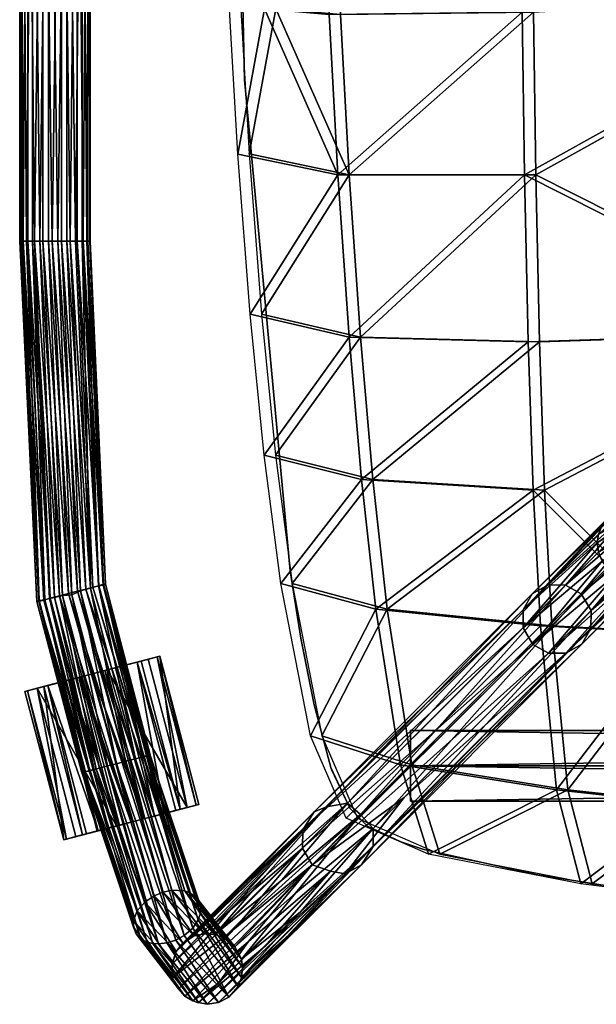
# Model space of a CAD drawing. Extents: x -261 to 261, y -235 to 235.
# Drawn here: x -261 to -163, y -235 to -68 of the extents above; entities that cross this region are included whole.
import ezdxf

# ---------------------------------------------------------------- set-up
doc = ezdxf.new("R2010")
doc.units = 0
doc.header["$MEASUREMENT"] = 0
for name, color, linetype in [('BS_fabric', 10, 'Continuous'), ('BS_metal', 253, 'Continuous'), ('BS_plastic', 250, 'Continuous')]:
    doc.layers.add(name, color=color, linetype=linetype)

msp = doc.modelspace()

# ---------------------------------------------------------------- meshes
at = {"layer": 'BS_fabric'}
mesh = msp.add_polyface(dxfattribs=at)
corners = [(-222.62, -78.18, 787.3), (-224.87, 22.97, 798.68), (-224.87, 22.97, 787.3), (-222.62, -78.18, 798.68), (-175.91, -31.76, 760.94), (-175.56, -66.7, 760.25), (-209.02, -49.38, 768.06), (-209.53, -32.03, 768.14), (-176.01, 1.91, 761.15), (-209.88, -12.3, 768.19), (-220.62, -31.52, 775.97), (-220.95, -14.63, 775.98), (-226.94, -14.12, 787.3), (-221.04, 2.16, 775.98), (-226.63, -30.48, 787.3), (-219.22, -66.14, 775.93), (-220.04, -48.65, 775.95), (-226.08, -47.12, 787.3), (-225.31, -64.22, 787.3), (-119.51, -63.31, 761.35), (-118.05, 1.39, 763.48), (-173.99, -31.76, 825.03), (-207.1, -49.38, 817.91), (-173.64, -66.7, 825.73), (-207.61, -32.02, 817.84), (-207.96, -12.3, 817.78), (-218.7, -31.52, 810.01), (-219.03, -14.63, 810), (-225.02, -14.12, 798.68), (-219.12, 2.16, 810), (-224.71, -30.47, 798.68), (-217.3, -66.14, 810.04), (-218.12, -48.65, 810.02), (-224.16, -47.12, 798.68), (-223.39, -64.21, 798.68), (-117.59, -63.31, 824.63), (-116.13, 1.39, 822.5), (-174.09, 1.91, 824.82)]
mesh.append_faces([[corners[k] for k in face] for face in [(0, 1, 2, 0), (3, 1, 0, 3), (4, 5, 6, 4), (6, 7, 4, 6), (10, 9, 7, 10), (12, 13, 11, 12), (14, 11, 10, 14), (14, 12, 11, 14), (15, 16, 6, 15), (16, 7, 6, 16), (16, 10, 7, 16), (17, 10, 16, 17), (17, 14, 10, 17), (18, 17, 16, 18), (19, 5, 4, 19), (4, 8, 20, 4), (21, 22, 23, 21), (22, 21, 24, 22), (21, 25, 24, 21), (26, 25, 27, 26), (28, 27, 29, 28), (30, 27, 28, 30), (30, 26, 27, 30), (31, 22, 32, 31), (32, 24, 26, 32), (32, 22, 24, 32), (33, 26, 30, 33), (33, 32, 26, 33), (34, 32, 33, 34), (35, 21, 23, 35), (21, 36, 37, 21)]], dxfattribs={"vtx2": -1, "vtx3": -1})
mesh.append_faces([[corners[k] for k in face] for face in [(8, 4, 9, 8), (4, 7, 9, 4), (10, 11, 9, 10), (26, 24, 25, 26)]], dxfattribs={"vtx3": -1})
mesh = msp.add_polyface(dxfattribs=at)
corners = [(-122.37, -120.89, 757.61), (-65.42, -118.15, 761.3), (-96.3, -173.5, 759.43), (0.02, -116.7, 763.48), (-33.78, -174.23, 760.94), (0.2, -174.33, 761.15), (-60.99, -59.18, 767.42), (-119.51, -63.31, 761.35), (-0.19, -57.03, 770.8), (-58.77, 0.86, 770.72), (-118.05, 1.39, 763.48), (-0.3, 0.59, 774.7), (-13.03, -24.54, 812.23), (-11.36, -26.07, 813.6), (-15.95, -23.44, 813.54), (-10.73, -22.36, 810.87), (-9.01, -23.11, 810.9), (-8.39, -26.2, 814.72), (-16.27, -21.85, 814.6), (-6.46, -27.65, 813.67), (-6.05, -27, 812.31), (-7.2, -23.7, 810.91), (-1.77, -25.03, 815.68), (-11.68, -22.19, 815.59), (-120.45, -120.89, 828.36), (-94.38, -173.5, 826.55), (-63.5, -118.15, 824.67), (-67.17, -173.89, 825.75), (-31.86, -174.23, 825.04), (1.94, -116.7, 822.5), (2.12, -174.33, 824.82), (-117.59, -63.31, 824.63), (-173.23, -94.28, 826.54), (-59.07, -59.18, 818.56), (1.73, -57.03, 815.17), (-56.85, 0.86, 815.26), (-116.13, 1.39, 822.5), (1.62, 0.6, 811.28)]
mesh.append_faces([[corners[k] for k in face] for face in [(0, 1, 2, 0), (1, 3, 4, 1), (3, 5, 4, 3), (0, 6, 1, 0), (0, 7, 6, 0), (1, 8, 3, 1), (1, 6, 8, 1), (7, 9, 6, 7), (7, 10, 9, 7), (6, 11, 8, 6), (6, 9, 11, 6), (12, 13, 14, 12), (14, 17, 18, 14), (12, 19, 13, 12), (17, 22, 23, 17), (13, 19, 17, 13), (24, 25, 26, 24), (26, 25, 27, 26), (26, 28, 29, 26), (29, 28, 30, 29), (31, 32, 24, 31), (24, 33, 31, 24), (24, 26, 33, 24), (26, 34, 33, 26), (26, 29, 34, 26), (31, 35, 36, 31), (31, 33, 35, 31), (33, 37, 35, 33), (33, 34, 37, 33)]], dxfattribs={"vtx2": -1, "vtx3": -1})
mesh.append_faces([[corners[k] for k in face] for face in [(15, 16, 12, 15), (14, 13, 17, 14), (12, 20, 19, 12), (16, 20, 12, 16), (16, 21, 20, 16)]], dxfattribs={"vtx3": -1})
mesh = msp.add_polyface(dxfattribs=at)
corners = [(-214.88, -161.44, 787.3), (-222.62, -78.18, 798.68), (-222.62, -78.18, 787.3), (-202.79, -145.93, 768.59), (-204.91, -121.79, 767.83), (-174.52, -122.62, 758.92), (-219.29, -141.81, 787.3), (-221.65, -117.89, 787.3), (-175.15, -94.28, 759.44), (-206.83, -94.26, 767.77), (-175.56, -66.7, 760.25), (-208.3, -67.08, 767.96), (-223.74, -90.75, 787.3), (-219.22, -66.14, 775.93), (-225.31, -64.22, 787.3), (-119.51, -63.31, 761.35), (-122.37, -120.89, 757.61), (-209.02, -49.38, 768.06), (-220.04, -48.65, 775.95), (-200.87, -145.93, 817.38), (-172.6, -122.62, 827.06), (-202.99, -121.79, 818.15), (-217.37, -141.81, 798.68), (-219.73, -117.89, 798.68), (-173.23, -94.28, 826.54), (-204.91, -94.26, 818.21), (-173.64, -66.7, 825.73), (-206.38, -67.08, 818.02), (-217.3, -66.14, 810.04), (-221.82, -90.74, 798.68), (-223.39, -64.21, 798.68), (-120.45, -120.89, 828.36), (-117.59, -63.31, 824.63), (-207.1, -49.38, 817.91), (-218.12, -48.65, 810.02)]
mesh.append_faces([[corners[k] for k in face] for face in [(0, 1, 2, 0), (3, 4, 5, 3), (6, 7, 4, 6), (4, 8, 5, 4), (4, 9, 8, 4), (9, 10, 8, 9), (9, 11, 10, 9), (9, 12, 13, 9), (12, 14, 13, 12), (13, 11, 9, 13), (7, 9, 4, 7), (7, 12, 9, 7), (15, 16, 8, 15), (16, 5, 8, 16), (8, 10, 15, 8), (10, 11, 17, 10), (13, 17, 11, 13), (14, 18, 13, 14), (19, 20, 21, 19), (22, 21, 23, 22), (21, 24, 25, 21), (21, 20, 24, 21), (25, 26, 27, 25), (25, 24, 26, 25), (25, 28, 29, 25), (29, 28, 30, 29), (28, 25, 27, 28), (23, 25, 29, 23), (23, 21, 25, 23), (31, 24, 20, 31), (24, 32, 26, 24), (26, 33, 27, 26), (28, 27, 33, 28), (30, 28, 34, 30)]], dxfattribs={"vtx2": -1, "vtx3": -1})
mesh = msp.add_polyface(dxfattribs=at)
corners = [(-208.01, -194.78, 787.3), (-210.83, -184.18, 798.68), (-210.83, -184.18, 787.3), (-207.88, -195.14, 798.68), (-204.79, -201.71, 787.28), (-204.79, -201.71, 798.69), (-201.77, -204.73, 787.28), (-201.77, -204.73, 798.69), (-196.11, -207.42, 787.3), (-196.11, -207.42, 798.68), (-192.2, -208.71, 787.3), (-192.2, -208.71, 798.68), (-214.88, -161.44, 798.68), (-222.62, -78.18, 798.68), (-214.88, -161.44, 787.3), (-213.07, -172.85, 787.3), (-213.07, -172.85, 798.68), (-196.17, -194.36, 776.4), (-200.35, -167.95, 770.49), (-172.44, -170.79, 761.91), (-211.45, -189.45, 787.3), (-216.48, -163.61, 787.3), (-205.38, -203.41, 787.3), (-191.43, -209.48, 787.3), (-202.79, -145.93, 768.59), (-173.67, -147.74, 759.51), (-174.52, -122.62, 758.92), (-219.29, -141.81, 787.3), (-204.91, -121.79, 767.83), (-194.25, -194.36, 809.58), (-170.52, -170.79, 824.07), (-198.43, -167.94, 815.49), (-209.53, -189.45, 798.68), (-214.56, -163.6, 798.68), (-203.46, -203.41, 798.68), (-189.51, -209.47, 798.68), (-171.75, -147.74, 826.46), (-200.87, -145.93, 817.38), (-217.37, -141.81, 798.68), (-202.99, -121.79, 818.15)]
mesh.append_faces([[corners[k] for k in face] for face in [(0, 1, 2, 0), (3, 1, 0, 3), (4, 3, 0, 4), (5, 3, 4, 5), (6, 5, 4, 6), (7, 5, 6, 7), (8, 7, 6, 8), (9, 7, 8, 9), (10, 9, 8, 10), (11, 9, 10, 11), (12, 13, 14, 12), (15, 12, 14, 15), (16, 12, 15, 16), (2, 16, 15, 2), (1, 16, 2, 1), (17, 18, 19, 17), (20, 18, 17, 20), (20, 21, 18, 20), (22, 17, 23, 22), (22, 20, 17, 22), (18, 24, 25, 18), (24, 26, 25, 24), (27, 28, 24, 27), (21, 24, 18, 21), (21, 27, 24, 21), (29, 30, 31, 29), (32, 31, 33, 32), (32, 29, 31, 32), (34, 29, 32, 34), (34, 35, 29, 34), (31, 36, 37, 31), (38, 37, 39, 38), (33, 37, 38, 33), (33, 31, 37, 33)]], dxfattribs={"vtx2": -1, "vtx3": -1})
mesh = msp.add_polyface(dxfattribs=at)
corners = [(-172.9, -213.02, 787.3), (-192.2, -208.71, 798.68), (-192.2, -208.71, 787.3), (-172.9, -213.02, 798.68), (-161.49, -214.83, 787.3), (-161.49, -214.83, 798.68), (-123.46, -219.18, 787.3), (-191.43, -209.48, 787.3), (-169.7, -198.6, 770.49), (-165.58, -214.51, 787.3), (-196.17, -194.36, 776.4), (-172.44, -170.79, 761.91), (-143.79, -217.31, 787.3), (-147.69, -201.04, 768.59), (-123.57, -203.14, 767.83), (-124.25, -172.9, 758.92), (-149.37, -172.04, 759.51), (-200.35, -167.95, 770.49), (-173.67, -147.74, 759.51), (-122.37, -120.89, 757.61), (-174.52, -122.62, 758.92), (-189.51, -209.47, 798.68), (-167.78, -198.6, 815.49), (-194.25, -194.36, 809.58), (-163.66, -214.51, 798.68), (-170.52, -170.79, 824.07), (-141.87, -217.31, 798.68), (-121.65, -203.13, 818.15), (-145.77, -201.04, 817.38), (-122.33, -172.9, 827.06), (-147.45, -172.04, 826.46), (-198.43, -167.94, 815.49), (-171.75, -147.74, 826.46), (-200.87, -145.93, 817.38), (-172.6, -122.62, 827.06), (-120.45, -120.89, 828.36)]
mesh.append_faces([[corners[k] for k in face] for face in [(0, 1, 2, 0), (3, 1, 0, 3), (4, 3, 0, 4), (5, 3, 4, 5), (6, 5, 4, 6), (7, 8, 9, 7), (7, 10, 8, 7), (10, 11, 8, 10), (12, 13, 14, 12), (13, 15, 14, 13), (13, 16, 15, 13), (8, 16, 13, 8), (8, 11, 16, 8), (9, 13, 12, 9), (9, 8, 13, 9), (17, 18, 11, 17), (16, 18, 19, 16), (18, 20, 19, 18), (16, 11, 18, 16), (21, 22, 23, 21), (21, 24, 22, 21), (23, 22, 25, 23), (26, 27, 28, 26), (28, 29, 30, 28), (28, 27, 29, 28), (22, 30, 25, 22), (22, 28, 30, 22), (24, 28, 22, 24), (24, 26, 28, 24), (31, 25, 32, 31), (33, 32, 34, 33), (30, 35, 32, 30), (32, 35, 34, 32), (30, 32, 25, 30)]], dxfattribs={"vtx2": -1, "vtx3": -1})
at = {"layer": 'BS_metal'}
mesh = msp.add_polyface(dxfattribs=at)
corners = [(-254.31, -105.56, 6.7), (-252.74, -105.56, 7.04), (-250.43, -164.81, 6.9), (-255.9, -105.56, 6.79), (-251.93, -165.5, 6.67), (-257.36, -105.56, 7.26), (-253.48, -165.61, 6.86), (-258.57, -105.56, 8.03), (-254.84, -165.94, 7.42), (-249.38, -105.56, 10.08), (-248.88, -105.56, 11.61), (-246.52, -163.71, 10.71), (-250.19, -105.56, 8.82), (-247.37, -163.97, 9.08), (-251.31, -105.56, 7.79), (-248.73, -164.38, 7.69), (-247.36, -163.96, 16.26), (-249.97, -105.56, 16.26), (-251, -105.56, 17.34), (-249.19, -105.56, 14.87), (-246.58, -163.89, 14.89), (-248.81, -105.56, 13.26), (-246.21, -163.7, 12.84), (-252.49, -165.3, 18.66), (-255.26, -105.56, 18.66), (-256.82, -105.56, 18.33), (-250.95, -164.9, 18.58), (-253.67, -105.56, 18.58), (-249.53, -164.53, 18.1), (-252.21, -105.56, 18.1), (-248.36, -164.22, 17.34), (-260.19, -105.56, 15.29), (-260.69, -105.56, 13.76), (-257.53, -166.66, 14.66), (-259.37, -105.56, 16.55), (-256.68, -166.4, 16.28), (-258.26, -105.56, 17.57), (-255.61, -166.1, 17.43), (-259.6, -105.56, 9.1), (-256.49, -166.34, 8.83), (-260.37, -105.56, 10.5), (-257.46, -166.48, 10.44), (-260.76, -105.56, 12.11), (-257.84, -166.66, 12.52), (-255.9, 8.9, 6.79), (-252.74, 8.9, 7.04), (-258.57, 8.9, 8.03), (-250.19, 8.9, 8.82), (-248.88, 8.9, 11.61), (-249.19, 8.9, 14.87), (-251, 8.9, 17.34), (-253.67, 8.9, 18.58), (-256.82, 8.9, 18.33), (-259.37, 8.9, 16.55), (-260.69, 8.9, 13.76), (-260.37, 8.9, 10.5)]
mesh.append_faces([[corners[k] for k in face] for face in [(0, 1, 2, 0), (3, 0, 4, 3), (5, 3, 6, 5), (7, 5, 8, 7), (1, 14, 15, 1), (16, 17, 18, 16), (21, 19, 20, 21), (10, 21, 22, 10), (23, 24, 25, 23), (26, 27, 24, 26), (28, 29, 27, 28), (30, 18, 29, 30), (42, 40, 41, 42), (32, 42, 43, 32), (44, 45, 0, 44), (45, 1, 0, 45), (0, 3, 44, 0), (46, 44, 5, 46), (44, 3, 5, 44), (5, 7, 46, 5), (47, 48, 9, 47), (48, 10, 9, 48), (9, 12, 47, 9), (45, 47, 14, 45), (47, 12, 14, 47), (14, 1, 45, 14), (49, 50, 17, 49), (50, 18, 17, 50), (17, 19, 49, 17), (48, 49, 21, 48), (49, 19, 21, 49), (21, 10, 48, 21), (51, 52, 24, 51), (52, 25, 24, 52), (24, 27, 51, 24), (50, 51, 29, 50), (51, 27, 29, 51), (29, 18, 50, 29), (53, 54, 31, 53), (54, 32, 31, 54), (31, 34, 53, 31), (52, 53, 36, 52), (53, 34, 36, 53), (36, 25, 52, 36), (55, 46, 38, 55), (38, 40, 55, 38), (54, 55, 42, 54), (55, 40, 42, 55), (42, 32, 54, 42)]], dxfattribs={"vtx2": -1, "vtx3": -1})
mesh.append_faces([[corners[k] for k in face] for face in [(9, 10, 11, 9), (12, 9, 13, 12), (9, 11, 13, 9), (14, 12, 15, 14), (12, 13, 15, 12), (19, 17, 20, 19), (17, 16, 20, 17), (31, 32, 33, 31), (34, 31, 35, 34), (36, 34, 37, 36), (38, 7, 39, 38), (40, 38, 41, 40), (46, 7, 38, 46)]], dxfattribs={"vtx3": -1})
mesh = msp.add_polyface(dxfattribs=at)
corners = [(-244.37, -194.15, 6.67), (-250.43, -164.81, 6.9), (-242.83, -193.75, 6.91), (-251.93, -165.5, 6.67), (-254.31, -105.56, 6.7), (-253.48, -165.61, 6.86), (-255.9, -105.56, 6.79), (-245.88, -194.54, 6.86), (-247.24, -194.9, 7.41), (-254.84, -165.94, 7.42), (-257.36, -105.56, 7.26), (-255.69, -166.14, 8.03), (-258.57, -105.56, 8.03), (-248.11, -195.13, 8.03), (-239.02, -192.85, 10.47), (-246.52, -163.71, 10.71), (-238.59, -192.9, 12.05), (-239.77, -192.96, 9.11), (-247.37, -163.97, 9.08), (-241.11, -193.33, 7.72), (-248.73, -164.38, 7.69), (-252.74, -105.56, 7.04), (-239.79, -192.96, 16.26), (-247.36, -163.96, 16.26), (-248.36, -164.22, 17.34), (-251, -105.56, 17.34), (-239.18, -192.8, 15.25), (-246.58, -163.89, 14.89), (-238.7, -192.69, 13.68), (-246.21, -163.7, 12.84), (-248.81, -105.56, 13.26), (-248.88, -105.56, 11.61), (-252.49, -165.3, 18.66), (-254, -165.7, 18.33), (-237.97, -216.58, 26.44), (-256.82, -105.56, 18.33), (-250.95, -164.9, 18.58), (-255.26, -105.56, 18.66), (-236.45, -215.94, 26.37), (-249.53, -164.53, 18.1), (-234.95, -215.62, 26), (-253.67, -105.56, 18.58), (-252.21, -105.56, 18.1), (-232.73, -215.73, 24.97), (-249.88, -195.5, 14.89), (-257.53, -166.66, 14.66), (-250.29, -195.46, 13.31), (-260.19, -105.56, 15.29), (-256.68, -166.4, 16.28), (-248.99, -195.4, 16.45), (-255.61, -166.1, 17.43), (-247.81, -195.05, 17.57), (-259.37, -105.56, 16.55), (-258.26, -105.56, 17.57), (-248.89, -195.33, 8.8), (-256.49, -166.34, 8.83), (-259.6, -105.56, 9.1), (-257.46, -166.48, 10.44), (-249.71, -195.54, 10.12), (-250.19, -195.65, 11.69), (-257.84, -166.66, 12.52), (-260.76, -105.56, 12.11), (-260.69, -105.56, 13.76)]
mesh.append_faces([[corners[k] for k in face] for face in [(1, 3, 4, 1), (3, 5, 6, 3), (5, 9, 10, 5), (9, 11, 12, 9), (20, 1, 21, 20), (22, 23, 24, 22), (23, 25, 24, 23), (28, 29, 27, 28), (27, 29, 30, 27), (29, 15, 31, 29), (16, 15, 29, 16), (32, 35, 33, 32), (36, 37, 32, 36), (39, 41, 36, 39), (24, 42, 39, 24), (24, 39, 43, 24), (49, 50, 48, 49), (33, 35, 53, 33), (33, 50, 51, 33), (59, 60, 57, 59), (57, 60, 61, 57), (60, 45, 62, 60), (46, 45, 60, 46)]], dxfattribs={"vtx2": -1, "vtx3": -1})
mesh.append_faces([[corners[k] for k in face] for face in [(0, 1, 2, 0), (0, 3, 1, 0), (7, 3, 0, 7), (7, 5, 3, 7), (8, 5, 7, 8), (8, 9, 5, 8), (13, 9, 8, 13), (13, 11, 9, 13), (14, 15, 16, 14), (17, 15, 14, 17), (17, 18, 15, 17), (19, 18, 17, 19), (19, 20, 18, 19), (2, 20, 19, 2), (2, 1, 20, 2), (26, 23, 22, 26), (26, 27, 23, 26), (28, 27, 26, 28), (16, 29, 28, 16), (32, 33, 34, 32), (36, 32, 38, 36), (39, 36, 40, 39), (39, 40, 43, 39), (44, 45, 46, 44), (47, 45, 48, 47), (49, 45, 44, 49), (49, 48, 45, 49), (51, 50, 49, 51), (52, 48, 50, 52), (33, 53, 50, 33), (54, 11, 13, 54), (54, 55, 11, 54), (12, 11, 55, 12), (56, 55, 57, 56), (58, 55, 54, 58), (58, 57, 55, 58), (59, 57, 58, 59), (46, 60, 59, 46)]], dxfattribs={"vtx3": -1})
mesh = msp.add_polyface(dxfattribs=at)
corners = [(167.78, -175.05, 587.77), (154.96, -162.23, 703.39), (153.49, -161.65, 703.16), (152.22, -160.7, 702.91), (165.04, -173.52, 587.3), (145.23, -146.34, 760.75), (144.17, -145.66, 759.78), (146.83, -146.85, 761.68), (156.47, -162.4, 703.57), (148.78, -146.86, 762.22), (157.89, -162.21, 703.71), (149.88, -146.67, 762.32), (163.5, -167.8, 586.5), (163.5, -170.86, 586.84), (150.48, -156.57, 702.26), (150.68, -158.05, 702.45), (150.68, -154.98, 702.11), (143.22, -142.71, 756.51), (143.69, -141.56, 755.47), (143.17, -143.8, 757.56), (151.25, -159.43, 702.67), (143.48, -144.76, 758.68), (165.16, -164.98, 586.37), (152.34, -152.16, 701.98), (153.62, -151.22, 702.02), (155, -150.67, 702.11), (167.82, -163.49, 586.5), (148.22, -138.56, 753.64), (146.21, -139.26, 753.83), (151.31, -153.46, 702.01), (144.58, -140.46, 754.6), (160.66, -152.17, 702.9), (159.4, -151.22, 702.66), (152.88, -138.89, 755.22), (157.93, -150.65, 702.43), (151.44, -138.42, 754.36), (156.42, -150.48, 702.24), (149.63, -138.35, 753.8), (170.75, -163.47, 586.82), (162.21, -157.9, 703.71), (162.41, -156.31, 703.56), (154.82, -142.79, 759.73), (162.21, -154.83, 703.37), (154.93, -141.43, 758.41), (161.64, -153.45, 703.15), (154.62, -140.47, 757.29), (153.94, -139.59, 756.21), (159.26, -161.66, 703.8), (150.94, -146.36, 762.28), (160.55, -160.72, 703.84), (152.72, -145.47, 761.84), (161.57, -159.42, 703.81), (154.06, -144.22, 760.91), (194.5, -200.5, 359.68), (194.5, -194.5, 365.68), (-194.5, -200.5, 359.68), (194.5, -194.5, 353.68), (-194.5, -194.5, 353.68), (194.5, -188.5, 359.68), (-194.5, -188.5, 359.68), (-194.5, -194.5, 365.68)]
mesh.append_faces([[corners[k] for k in face] for face in [(0, 1, 2, 0), (2, 3, 4, 2), (3, 2, 5, 3), (5, 6, 3, 5), (2, 1, 7, 2), (7, 5, 2, 7), (8, 1, 0, 8), (12, 13, 14, 12), (13, 15, 14, 13), (14, 16, 12, 14), (16, 14, 17, 16), (17, 18, 16, 17), (14, 15, 19, 14), (19, 17, 14, 19), (15, 20, 21, 15), (21, 19, 15, 21), (20, 3, 6, 20), (6, 21, 20, 6), (13, 4, 20, 13), (4, 3, 20, 4), (20, 15, 13, 20), (22, 23, 24, 22), (24, 25, 26, 24), (24, 27, 25, 24), (24, 28, 27, 24), (23, 29, 30, 23), (29, 16, 18, 29), (18, 30, 29, 18), (12, 16, 29, 12), (29, 23, 22, 29), (31, 32, 33, 31), (32, 34, 35, 32), (36, 35, 34, 36), (25, 37, 36, 25), (25, 27, 37, 25), (36, 34, 38, 36), (40, 42, 43, 40), (43, 41, 40, 43), (42, 44, 45, 42), (45, 43, 42, 45), (44, 31, 46, 44), (46, 45, 44, 46), (10, 47, 48, 10), (48, 11, 10, 48), (47, 49, 50, 47), (50, 48, 47, 50), (53, 54, 55, 53), (56, 53, 57, 56), (58, 56, 59, 58), (54, 58, 60, 54)]], dxfattribs={"vtx2": -1, "vtx3": -1})
mesh.append_faces([[corners[k] for k in face] for face in [(1, 8, 7, 1), (8, 9, 7, 8), (8, 10, 9, 8), (10, 11, 9, 10), (24, 23, 28, 24), (36, 37, 35, 36), (39, 40, 41, 39), (49, 51, 50, 49), (51, 52, 50, 51), (51, 39, 52, 51), (39, 41, 52, 39)]], dxfattribs={"vtx3": -1})
mesh = msp.add_polyface(dxfattribs=at)
corners = [(-119.13, -149.24, 766.74), (-142.92, -155.09, 754.84), (-141.91, -154.37, 753.83), (-153.89, -162.05, 699.56), (-152.62, -161.1, 699.31), (-155.35, -162.63, 699.79), (-144.03, -155.4, 755.89), (-119.65, -149.41, 767.98), (-168.15, -175.43, 584.39), (-165.42, -173.9, 583.92), (-156.87, -162.8, 699.97), (-158.28, -162.61, 700.11), (-171.08, -175.4, 584.72), (-119.35, -148.98, 769.77), (-145.24, -155.35, 756.78), (-146.08, -155.08, 757.37), (-119.51, -148.53, 770.71), (-150.88, -156.97, 698.66), (-151.08, -155.38, 698.51), (-140.49, -149.81, 751.52), (-140.79, -148.21, 751.37), (-151.08, -158.44, 698.85), (-140.52, -151.31, 751.91), (-163.88, -171.24, 583.46), (-163.87, -168.18, 583.12), (-151.65, -159.83, 699.06), (-141, -153.1, 752.77), (-119.25, -148.64, 764.9), (-165.53, -165.36, 582.99), (-168.2, -163.86, 583.12), (-154.02, -151.62, 698.42), (-155.4, -151.07, 698.51), (-152.74, -152.56, 698.38), (-151.71, -153.86, 698.41), (-141.45, -146.67, 751.51), (-159.8, -151.62, 699.06), (-158.33, -151.05, 698.83), (-171.13, -163.84, 583.44), (-156.81, -150.88, 698.64), (-162.81, -156.71, 699.96), (-162.61, -158.3, 700.11), (-149.89, -149.26, 758.99), (-149.5, -151.15, 759.15), (-162.6, -155.23, 699.77), (-149.86, -147.77, 758.59), (-162.04, -153.85, 699.55), (-149.39, -145.98, 757.74), (-161.06, -152.57, 699.3), (-119.63, -147.95, 771.59), (-147.17, -154.48, 758.1), (-159.66, -162.06, 700.2), (-160.95, -161.11, 700.24), (-148.51, -153.05, 758.83), (-173.74, -173.91, 584.85), (-161.97, -159.82, 700.21), (-194.5, -188.5, 359.68), (-194.5, -194.5, 365.68), (194.5, -188.5, 359.68), (-194.5, -194.5, 353.68), (194.5, -194.5, 353.68), (-194.5, -200.5, 359.68), (194.5, -200.5, 359.68), (194.5, -194.5, 365.68)]
mesh.append_faces([[corners[k] for k in face] for face in [(3, 4, 2, 3), (2, 1, 3, 2), (5, 3, 1, 5), (1, 6, 5, 1), (8, 9, 3, 8), (9, 4, 3, 9), (3, 5, 8, 3), (8, 5, 10, 8), (10, 11, 12, 10), (10, 5, 6, 10), (6, 14, 10, 6), (11, 10, 14, 11), (14, 15, 11, 14), (23, 24, 17, 23), (24, 18, 17, 24), (17, 21, 23, 17), (9, 23, 25, 9), (23, 21, 25, 23), (25, 4, 9, 25), (4, 25, 26, 4), (26, 2, 4, 26), (28, 29, 30, 28), (29, 31, 30, 29), (30, 32, 28, 30), (24, 28, 33, 24), (28, 32, 33, 28), (33, 18, 24, 33), (35, 36, 37, 35), (38, 31, 29, 38), (47, 45, 46, 47), (51, 50, 49, 51), (49, 52, 51, 49), (50, 51, 53, 50), (54, 51, 52, 54), (52, 42, 54, 52), (55, 56, 57, 55), (58, 55, 59, 58), (60, 58, 61, 60), (56, 60, 62, 56)]], dxfattribs={"vtx2": -1, "vtx3": -1})
mesh.append_faces([[corners[k] for k in face] for face in [(0, 1, 2, 0), (7, 6, 1, 7), (13, 14, 6, 13), (16, 15, 14, 16), (17, 18, 19, 17), (18, 20, 19, 18), (21, 17, 22, 21), (17, 19, 22, 17), (25, 21, 26, 25), (21, 22, 26, 21), (27, 2, 26, 27), (33, 32, 34, 33), (18, 33, 20, 18), (39, 40, 41, 39), (40, 42, 41, 40), (43, 39, 44, 43), (39, 41, 44, 39), (45, 43, 46, 45), (43, 44, 46, 43), (48, 49, 15, 48), (50, 11, 49, 50), (11, 15, 49, 11), (40, 54, 42, 40)]], dxfattribs={"vtx3": -1})
mesh = msp.add_polyface(dxfattribs=at)
corners = [(-171.08, -175.4, 584.72), (-168.15, -175.43, 584.39), (-156.87, -162.8, 699.97), (-171.13, -163.84, 583.44), (-173.86, -165.37, 583.91), (-159.8, -151.62, 699.06), (-161.06, -152.57, 699.3), (-168.2, -163.86, 583.12), (-156.81, -150.88, 698.64), (-158.33, -151.05, 698.83), (-175.4, -168.03, 584.38), (-175.4, -171.09, 584.72), (-162.81, -156.71, 699.96), (-162.61, -158.3, 700.11), (-162.6, -155.23, 699.77), (-162.04, -153.85, 699.55), (-173.74, -173.91, 584.85), (-159.66, -162.06, 700.2), (-158.28, -162.61, 700.11), (-161.97, -159.82, 700.21), (-160.95, -161.11, 700.24), (-205.56, -212.83, 247.06), (-165.42, -173.9, 583.92), (-202.81, -211.29, 246.69), (-195.55, -199.87, 364.09), (-200.84, -208.2, 250.08), (-163.87, -168.18, 583.12), (-163.88, -171.24, 583.46), (-200.84, -205.14, 249.73), (-202.96, -202.78, 245.5), (-165.53, -165.36, 582.99), (-205.16, -200.83, 249.74), (-208.75, -201.46, 244.17), (-210.83, -202.33, 250.53), (-212.76, -205.39, 247.41), (-212.81, -208.5, 247.32), (-211.14, -211.31, 247.57), (-216.17, -224.33, 137.92), (-208.05, -212.37, 251.28), (-219.15, -225.08, 138.33), (-213.16, -219.25, 137.02), (-223.15, -230.44, 48.36), (-223.13, -227.29, 48.82), (-213.93, -222.11, 137.42), (-216.3, -213.89, 136.78), (-213.99, -216.13, 136.77), (-222.08, -213.9, 137.42), (-219.09, -213.15, 137), (-221.94, -224.33, 138.56), (-225.3, -233.74, 48.92), (-223.7, -231.93, 48.6), (-224.29, -225.24, 48.04), (-194.5, -194.5, 353.68), (-194.5, -194.5, 365.68), (-194.5, -188.5, 359.68), (-194.5, -200.5, 359.68)]
mesh.append_faces([[corners[k] for k in face] for face in [(0, 1, 2, 0), (3, 4, 5, 3), (4, 6, 5, 4), (7, 3, 8, 7), (3, 9, 8, 3), (10, 11, 12, 10), (11, 13, 12, 11), (12, 14, 10, 12), (4, 10, 15, 4), (10, 14, 15, 10), (15, 6, 4, 15), (16, 0, 17, 16), (11, 16, 19, 11), (16, 20, 19, 16), (19, 13, 11, 19), (21, 22, 1, 21), (1, 24, 21, 1), (25, 26, 27, 25), (27, 23, 25, 27), (29, 7, 30, 29), (30, 28, 29, 30), (32, 4, 3, 32), (3, 31, 32, 3), (34, 11, 10, 34), (10, 33, 34, 10), (36, 0, 16, 36), (16, 35, 36, 16), (28, 25, 40, 28), (40, 42, 28, 40), (25, 23, 43, 25), (43, 41, 25, 43), (31, 29, 44, 31), (33, 32, 46, 33), (38, 36, 48, 38), (52, 53, 54, 52), (53, 52, 55, 53)]], dxfattribs={"vtx2": -1, "vtx3": -1})
mesh.append_faces([[corners[k] for k in face] for face in [(0, 18, 17, 0), (21, 23, 22, 21), (1, 0, 24, 1), (25, 28, 26, 25), (27, 22, 23, 27), (29, 31, 7, 29), (30, 26, 28, 30), (32, 33, 4, 32), (3, 7, 31, 3), (34, 35, 11, 34), (10, 4, 33, 10), (36, 24, 0, 36), (16, 11, 35, 16), (23, 21, 37, 23), (21, 38, 39, 21), (24, 38, 21, 24), (25, 41, 40, 25), (29, 28, 45, 29), (28, 42, 45, 28), (32, 31, 47, 32), (36, 38, 24, 36), (23, 37, 49, 23), (43, 23, 50, 43), (23, 49, 50, 23), (29, 45, 51, 29)]], dxfattribs={"vtx3": -1})
mesh = msp.add_polyface(dxfattribs=at)
corners = [(-216.3, -213.89, 136.78), (-227.69, -223.12, 48.14), (-205.16, -200.83, 249.74), (-222.08, -213.9, 137.42), (-233.12, -224.59, 48.88), (-210.83, -202.33, 250.53), (-219.09, -213.15, 137), (-212.81, -208.5, 247.32), (-212.76, -205.39, 247.41), (-225.09, -218.98, 138.31), (-224.32, -216.12, 137.91), (-211.14, -211.31, 247.57), (-224.25, -222.09, 138.57), (-234.3, -224.06, 17.8), (-242.83, -193.75, 6.91), (-232.88, -223.3, 17.89), (-244.37, -194.15, 6.67), (-235.8, -224.53, 18.02), (-245.88, -194.54, 6.86), (-237.23, -224.69, 18.49), (-247.24, -194.9, 7.41), (-238.19, -224.63, 18.98), (-248.11, -195.13, 8.03), (-230.08, -219.51, 20.26), (-238.59, -192.9, 12.05), (-230.04, -218.41, 21.41), (-239.02, -192.85, 10.47), (-230.47, -220.66, 19.32), (-239.77, -192.96, 9.11), (-231.4, -222.07, 18.41), (-241.11, -193.33, 7.72), (-226.15, -223.68, 47.98), (-231.8, -216.1, 24.17), (-232.73, -215.73, 24.97), (-202.96, -202.78, 245.5), (-224.29, -225.24, 48.04), (-239.79, -192.96, 16.26), (-248.36, -164.22, 17.34), (-239.18, -192.8, 15.25), (-230.6, -217.05, 22.76), (-238.7, -192.69, 13.68), (-231.17, -223.35, 48.53), (-236.45, -215.94, 26.37), (-237.97, -216.58, 26.44), (-208.75, -201.46, 244.17), (-254, -165.7, 18.33), (-239.54, -217.65, 26.12), (-252.49, -165.3, 18.66), (-250.95, -164.9, 18.58), (-234.95, -215.62, 26), (-229.4, -222.98, 48.3), (-234.82, -230.48, 49.32), (-234.9, -228.08, 49.42), (-241.44, -220.77, 23.98), (-250.29, -195.46, 13.31), (-241.47, -221.87, 22.83), (-249.88, -195.5, 14.89), (-240.83, -219.11, 25.26), (-248.99, -195.4, 16.45), (-247.81, -195.05, 17.57), (-234.24, -225.99, 49.14), (-239.13, -224.41, 19.58), (-248.89, -195.33, 8.8), (-240.21, -223.86, 20.57), (-249.71, -195.54, 10.12), (-241.02, -223.01, 21.71), (-250.19, -195.65, 11.69), (-233.85, -232.36, 49.76)]
mesh.append_faces([[corners[k] for k in face] for face in [(0, 1, 2, 0), (3, 4, 5, 3), (31, 32, 33, 31), (33, 36, 37, 33), (39, 40, 38, 39), (41, 42, 43, 41), (44, 6, 50, 44), (50, 41, 44, 50), (57, 59, 58, 57), (59, 46, 45, 59), (8, 10, 60, 8), (11, 12, 67, 11)]], dxfattribs={"vtx2": -1, "vtx3": -1})
mesh.append_faces([[corners[k] for k in face] for face in [(2, 1, 6, 2), (7, 8, 9, 7), (8, 5, 10, 8), (5, 4, 10, 5), (11, 7, 12, 11), (13, 14, 15, 13), (13, 16, 14, 13), (17, 16, 13, 17), (17, 18, 16, 17), (19, 18, 17, 19), (19, 20, 18, 19), (21, 20, 19, 21), (21, 22, 20, 21), (23, 24, 25, 23), (23, 26, 24, 23), (27, 26, 23, 27), (27, 28, 26, 27), (29, 28, 27, 29), (29, 30, 28, 29), (15, 30, 29, 15), (15, 14, 30, 15), (0, 34, 31, 0), (34, 35, 31, 34), (33, 32, 36, 33), (32, 38, 36, 32), (39, 38, 32, 39), (25, 40, 39, 25), (25, 24, 40, 25), (3, 41, 4, 3), (3, 44, 41, 3), (45, 46, 43, 45), (47, 43, 42, 47), (48, 42, 49, 48), (50, 49, 42, 50), (1, 33, 49, 1), (7, 9, 51, 7), (9, 8, 52, 9), (53, 54, 55, 53), (53, 56, 54, 53), (57, 56, 53, 57), (57, 58, 56, 57), (59, 57, 46, 59), (61, 22, 21, 61), (61, 62, 22, 61), (63, 62, 61, 63), (63, 64, 62, 63), (65, 64, 63, 65), (65, 66, 64, 65), (55, 66, 65, 55), (55, 54, 66, 55)]], dxfattribs={"vtx3": -1})
mesh = msp.add_polyface(dxfattribs=at)
corners = [(-208.05, -212.37, 251.28), (-230.41, -234.67, 49.63), (-219.15, -225.08, 138.33), (-221.94, -224.33, 138.56), (-227.12, -231.44, 79.33), (-225.3, -233.74, 48.92), (-234.3, -224.06, 17.8), (-232.88, -223.3, 17.89), (-227.02, -234.64, 49.25), (-235.8, -224.53, 18.02), (-216.17, -224.33, 137.92), (-205.56, -212.83, 247.06), (-228.95, -234.96, 49.54), (-237.23, -224.69, 18.49), (-238.19, -224.63, 18.98), (-223.13, -227.29, 48.82), (-213.16, -219.25, 137.02), (-223, -228.67, 48.14), (-230.04, -218.41, 21.41), (-230.08, -219.51, 20.26), (-223.15, -230.44, 48.36), (-230.47, -220.66, 19.32), (-213.93, -222.11, 137.42), (-223.7, -231.93, 48.6), (-231.4, -222.07, 18.41), (-227.69, -223.12, 48.14), (-216.3, -213.89, 136.78), (-226.15, -223.68, 47.98), (-232.73, -215.73, 24.97), (-224.29, -225.24, 48.04), (-231.8, -216.1, 24.17), (-230.6, -217.05, 22.76), (-213.99, -216.13, 136.77), (-233.12, -224.59, 48.88), (-237.97, -216.58, 26.44), (-239.54, -217.65, 26.12), (-231.17, -223.35, 48.53), (-229.4, -222.98, 48.3), (-236.45, -215.94, 26.37), (-234.95, -215.62, 26), (-219.09, -213.15, 137), (-225.09, -218.98, 138.31), (-234.9, -228.08, 49.42), (-234.82, -230.48, 49.32), (-241.44, -220.77, 23.98), (-241.47, -221.87, 22.83), (-240.83, -219.11, 25.26), (-234.24, -225.99, 49.14), (-212.76, -205.39, 247.41), (-224.32, -216.12, 137.91), (-231.42, -234.39, 49.7), (-230.42, -234.73, 49.61), (-239.13, -224.41, 19.58), (-232.73, -233.57, 49.76), (-240.21, -223.86, 20.57), (-211.14, -211.31, 247.57), (-233.85, -232.36, 49.76), (-241.02, -223.01, 21.71), (-224.25, -222.09, 138.57), (-212.81, -208.5, 247.32)]
mesh.append_faces([[corners[k] for k in face] for face in [(3, 4, 0, 3), (5, 6, 7, 5), (8, 6, 5, 8), (8, 9, 6, 8), (10, 11, 8, 10), (8, 5, 10, 8), (11, 2, 12, 11), (12, 8, 11, 12), (12, 9, 8, 12), (12, 13, 9, 12), (1, 13, 12, 1), (15, 16, 17, 15), (17, 18, 15, 17), (20, 19, 17, 20), (20, 22, 23, 20), (23, 21, 20, 23), (5, 24, 23, 5), (25, 26, 27, 25), (27, 28, 25, 27), (29, 30, 27, 29), (15, 31, 29, 15), (33, 34, 35, 33), (36, 34, 33, 36), (37, 38, 36, 37), (25, 39, 37, 25), (43, 44, 45, 43), (42, 44, 43, 42), (42, 46, 44, 42), (47, 42, 48, 47), (47, 46, 42, 47), (47, 35, 46, 47), (33, 35, 47, 33), (4, 3, 50, 4), (50, 51, 4, 50), (53, 52, 50, 53), (3, 55, 53, 3), (53, 50, 3, 53), (56, 53, 55, 56), (56, 54, 53, 56), (43, 57, 56, 43), (58, 59, 43, 58), (43, 56, 58, 43)]], dxfattribs={"vtx2": -1, "vtx3": -1})
mesh.append_faces([[corners[k] for k in face] for face in [(0, 1, 2, 0), (1, 14, 13, 1), (2, 1, 12, 2), (17, 19, 18, 17), (20, 21, 19, 20), (20, 17, 16, 20), (23, 24, 21, 23), (5, 7, 24, 5), (29, 31, 30, 29), (15, 18, 31, 15), (15, 29, 32, 15), (25, 37, 40, 25), (41, 42, 43, 41), (49, 33, 47, 49), (50, 14, 51, 50), (50, 52, 14, 50), (53, 54, 52, 53), (56, 57, 54, 56), (43, 45, 57, 43)]], dxfattribs={"vtx3": -1})
at = {"layer": 'BS_plastic'}
mesh = msp.add_polyface(dxfattribs=at)
corners = [(-253.6, -180.26, 10.28), (-251.85, -188.76, 14.5), (-247.01, -205.41, 10.28), (-242.66, -177.39, 12.35), (-236.67, -202.7, 10.27), (-238.42, -194.2, 14.5), (-243.26, -177.55, 10.27), (-244.49, -177.87, 8.59), (-237.9, -203.03, 8.59), (-246.33, -178.36, 7.4), (-248.43, -178.91, 7), (-239.74, -203.51, 7.4), (-250.42, -179.43, 7.36), (-241.84, -204.06, 7), (-252.3, -179.92, 8.53), (-243.83, -204.58, 7.36), (-245.71, -205.07, 8.53), (-254.2, -180.42, 12.36), (-242.81, -177.43, 14.5), (-254.05, -180.38, 14.5), (-236.98, -175.91, 0.63), (-233.57, -201.89, 13.01), (-230.39, -201.06, 0.63), (-240.16, -176.74, 13.01), (-259.87, -181.9, 0.63), (-253.29, -207.06, 0.63), (-256.69, -181.07, 13.01), (-259.41, -181.78), (-257.8, -181.36, 0.08), (-252.82, -206.93), (-238.95, -176.42, 0.01), (-232.35, -201.57, 0.01), (-245.92, -178.25, 4.51), (-237.45, -176.03), (-230.86, -201.18), (-236.22, -202.58, 14.63), (-240.85, -176.92, 14.09), (-242.81, -177.43, 14.59), (-239.53, -203.45, 4.61), (-248.43, -178.91, 5), (-256, -180.89, 14.09), (-247.46, -205.53, 14.63), (-254.05, -180.38, 14.59), (-243.5, -177.61, 5.18), (-238.93, -176.42), (-251.78, -179.78, 4), (-254.82, -180.58, 14.5), (-250.11, -179.35, 4.76), (-246.75, -178.46, 4.76), (-245.08, -178.03, 4), (-242.03, -177.23, 14.5)]
mesh.append_faces([[corners[k] for k in face] for face in [(6, 4, 3, 6), (7, 8, 6, 7), (9, 8, 7, 9), (10, 11, 9, 10), (12, 13, 10, 12), (14, 15, 12, 14), (0, 16, 14, 0), (17, 1, 0, 17), (18, 3, 5, 18), (1, 17, 19, 1), (20, 21, 22, 20), (24, 25, 26, 24), (27, 25, 24, 27), (28, 29, 27, 28), (30, 31, 32, 30), (33, 31, 30, 33), (20, 34, 33, 20), (35, 36, 37, 35), (36, 21, 23, 36), (38, 39, 32, 38), (40, 41, 42, 40), (28, 24, 17, 28), (43, 39, 10, 43), (3, 23, 6, 3), (6, 43, 7, 6), (14, 17, 0, 14), (43, 6, 44, 43), (17, 45, 28, 17), (10, 9, 43, 10), (26, 40, 17, 26), (28, 27, 24, 28), (49, 48, 43, 49), (44, 49, 43, 44), (20, 33, 44, 20), (23, 20, 6, 23), (18, 50, 3, 18)]], dxfattribs={"vtx2": -1, "vtx3": -1})
mesh.append_faces([[corners[k] for k in face] for face in [(0, 1, 2, 0), (3, 4, 5, 3), (21, 20, 23, 21), (39, 12, 10, 39), (20, 44, 6, 20), (9, 7, 43, 9), (46, 19, 17, 46), (40, 46, 17, 40), (24, 26, 17, 24), (47, 45, 12, 47), (39, 47, 12, 39), (48, 39, 43, 48), (36, 23, 3, 36), (50, 36, 3, 50), (14, 12, 17, 14), (12, 45, 17, 12)]], dxfattribs={"vtx3": -1})
mesh = msp.add_polyface(dxfattribs=at)
corners = [(-247.01, -205.41, 10.28), (-251.85, -188.76, 14.5), (-247.61, -205.57, 12.36), (-245.71, -205.07, 8.53), (-253.6, -180.26, 10.28), (-243.83, -204.58, 7.36), (-252.3, -179.92, 8.53), (-241.84, -204.06, 7), (-250.42, -179.43, 7.36), (-239.74, -203.51, 7.4), (-248.43, -178.91, 7), (-237.9, -203.03, 8.59), (-246.33, -178.36, 7.4), (-236.67, -202.7, 10.27), (-243.26, -177.55, 10.27), (-236.07, -202.55, 12.35), (-238.42, -194.2, 14.5), (-236.22, -202.58, 14.5), (-247.46, -205.53, 14.5), (-239.53, -203.45, 4.61), (-245.92, -178.25, 4.51), (-232.35, -201.57, 0.01), (-257.8, -181.36, 0.08), (-244.35, -204.71, 4.51), (-251.22, -206.51, 0.08), (-250.11, -206.22, 13.01), (-256.69, -181.07, 13.01), (-253.29, -207.06, 0.63), (-250.73, -179.51, 4.61), (-230.86, -201.18), (-236.98, -175.91, 0.63), (-230.39, -201.06, 0.63), (-237.45, -176.03), (-252.82, -206.93), (-259.41, -181.78), (-234.26, -202.07, 14.09), (-233.57, -201.89, 13.01), (-240.85, -176.92, 14.09), (-236.22, -202.58, 14.63), (-241.84, -204.06, 5), (-248.43, -178.91, 5), (-249.42, -206.04, 14.09), (-247.46, -205.53, 14.63), (-256, -180.89, 14.09), (-243.52, -204.5, 4.76), (-245.19, -204.93, 4), (-248.24, -205.73, 14.5), (-240.16, -203.62, 4.76), (-238.49, -203.18, 4), (-235.44, -202.38, 14.5)]
mesh.append_faces([[corners[k] for k in face] for face in [(0, 1, 2, 0), (3, 4, 0, 3), (5, 6, 3, 5), (7, 8, 5, 7), (9, 10, 7, 9), (11, 12, 9, 11), (13, 14, 11, 13), (15, 16, 13, 15), (16, 15, 17, 16), (18, 2, 1, 18), (19, 20, 21, 19), (22, 23, 24, 22), (25, 26, 27, 25), (23, 22, 28, 23), (29, 30, 31, 29), (21, 32, 29, 21), (33, 22, 24, 33), (27, 34, 33, 27), (19, 39, 40, 19), (25, 41, 43, 25), (24, 2, 27, 24), (39, 7, 44, 39), (31, 9, 21, 31), (13, 31, 15, 13), (5, 44, 7, 5), (3, 44, 5, 3), (46, 2, 18, 46), (41, 2, 46, 41), (25, 2, 41, 25), (27, 2, 25, 27), (24, 27, 33, 24), (47, 9, 39, 47), (48, 9, 47, 48), (21, 9, 48, 21), (31, 21, 29, 31), (35, 15, 36, 35), (49, 15, 35, 49), (17, 15, 49, 17), (31, 11, 9, 31), (44, 2, 45, 44)]], dxfattribs={"vtx2": -1, "vtx3": -1})
mesh.append_faces([[corners[k] for k in face] for face in [(35, 36, 37, 35), (38, 35, 37, 38), (39, 28, 40, 39), (39, 23, 28, 39), (41, 42, 43, 41), (25, 43, 26, 25), (9, 7, 39, 9), (15, 31, 36, 15), (31, 13, 11, 31), (3, 0, 2, 3), (2, 24, 45, 2), (3, 2, 44, 3)]], dxfattribs={"vtx3": -1})

doc.saveas('drawing.dxf')
